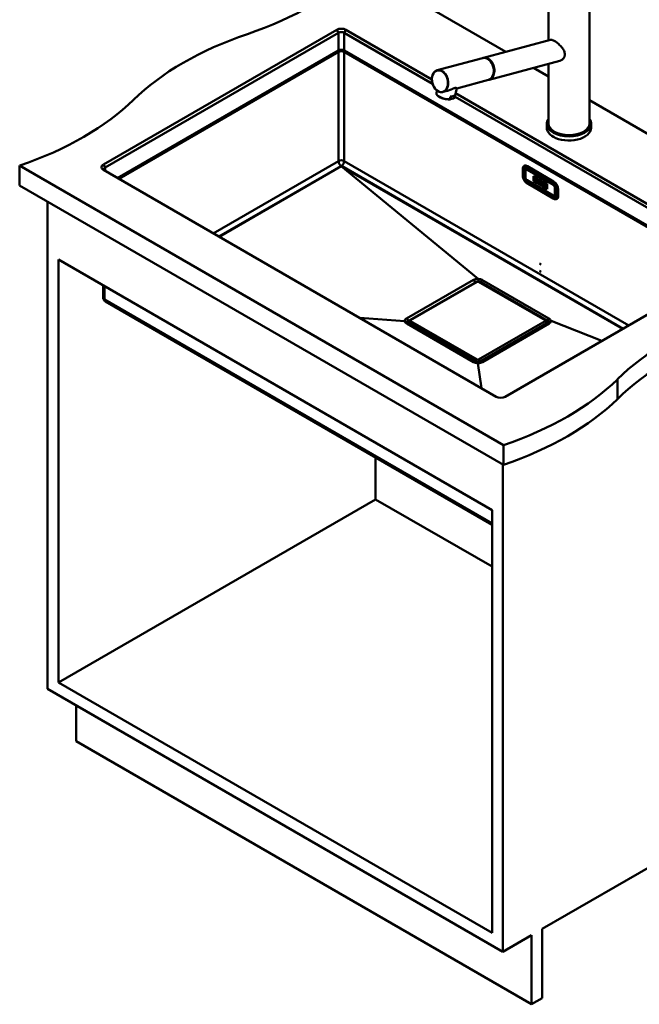
# Paper-space layout 'ISO_6' of a CAD drawing. Units: millimetres. Extents: x 0 to 2100, y 0 to 2970.
# Drawn here: x 812 to 1582, y 703 to 1926 of the extents above; entities that cross this region are included whole.
import ezdxf

# ---------------------------------------------------------------- set-up
doc = ezdxf.new("R2010")
doc.units = ezdxf.units.MM
doc.header["$LTSCALE"] = 10
doc.layers.add('Visible Edges(ISO)', color=7, linetype='Continuous', lineweight=50)
doc.layers.add('Visible Tangent Edges(ISO)', color=7, linetype='Continuous', lineweight=50)

psp = doc.layouts.new('ISO_6')

# ---------------------------------------------------------------- linework, layer by layer
at = {"layer": 'Visible Edges(ISO)'}
for p, q in [((1236.2, 1989.4), (1415.8, 1885.7)), ((1468.8, 1952), (1468.8, 1899.8)), ((1519.8, 1952), (1519.8, 1796.9)), ((1205.8, 1913), (915.9, 1745.6)), ((918, 1742), (1207.9, 1909.3)), ((1215, 1909.3), (1324.7, 1846)), ((1323.9, 1851.4), (1217.1, 1913)), ((1387.9, 1878.2), (1471.5, 1900.6)), ((1207.9, 1887.3), (933.6, 1728.9)), ((1687.3, 1614.6), (1215, 1887.3)), ((1387, 1877.9), (1330.6, 1862.8)), ((1395.2, 1851.1), (1482.9, 1874.6)), ((1468.8, 1870.9), (1468.8, 1796.9)), ((1450.1, 1865.9), (1468.8, 1855.1)), ((1394.3, 1850.9), (1354.8, 1840.3)), ((1330.3, 1837.6), (1329.6, 1834.5)), ((1343, 1837.2), (1337.8, 1835.8)), ((1354.8, 1840.4), (1352.6, 1829.8)), ((1705, 1631.3), (1353.5, 1834.3)), ((1346.1, 1826.9), (1346.7, 1830)), ((1347.2, 1826.8), (1350.4, 1827.6)), ((1351.7, 1828.4), (1352.4, 1831.5)), ((1352.7, 1829.9), (1702.9, 1627.7)), ((1519.8, 1825.6), (1837.3, 1642.4)), ((1466.8, 1796.5), (1466.8, 1791.4)), ((1521.8, 1796.5), (1521.8, 1791.4)), ((1413, 1397.4), (811.9, 1744.4)), ((811.9, 1719.9), (811.9, 1744.4)), ((915.9, 1739.1), (1403.8, 1457.4)), ((1211.4, 1743.7), (1059.6, 1656.1)), ((1381.6, 1603.9), (1211.4, 1743.7)), ((1561.2, 1541.8), (1211.4, 1743.7)), ((1436.8, 1732), (1436.8, 1740.1)), ((1438.4, 1743.9), (1438.7, 1744)), ((1440, 1738.2), (1440, 1730.1)), ((1440.9, 1740.1), (1441.4, 1740.3)), ((1442.4, 1742), (1474.9, 1723.2)), ((1475.2, 1724.8), (1442.7, 1743.6)), ((1444.9, 1739.1), (1443.1, 1740.2)), ((1446.1, 1739.8), (1444.9, 1739.1)), ((1447.7, 1737.5), (1448.9, 1738.2)), ((1471, 1724), (1447.7, 1737.5)), ((1449.2, 1738), (1448, 1737.4)), ((1442.4, 1726), (1474.9, 1707.2)), ((1450, 1725.1), (1450, 1731.4)), ((1450, 1731.4), (1455.5, 1728.2)), ((1450, 1725.1), (1450, 1731.4)), ((1455.5, 1722), (1450, 1725.1)), ((1455.5, 1722), (1450, 1725.1)), ((1450, 1725.1), (1450, 1725.1)), ((1452.5, 1728.1), (1450.4, 1729.4)), ((1452.5, 1728.1), (1450.4, 1729.4)), ((1450.4, 1729.4), (1450.4, 1729.4)), ((1450.4, 1729.4), (1450.4, 1728.8)), ((1450.4, 1728.8), (1450.6, 1728.7)), ((1450.6, 1727.2), (1450.4, 1727.3)), ((1450.6, 1727.2), (1450.4, 1727.3)), ((1450.4, 1727.3), (1450.4, 1727.3)), ((1450.4, 1727.3), (1450.4, 1726.7)), ((1450.4, 1726.7), (1451.7, 1726)), ((1450.6, 1728.7), (1450.6, 1727.2)), ((1451.5, 1727.6), (1451.5, 1728.2)), ((1451.5, 1727.6), (1451.5, 1728.2)), ((1451.5, 1728.2), (1452, 1727.9)), ((1452, 1727.4), (1451.5, 1727.6)), ((1452, 1727.4), (1451.5, 1727.6)), ((1451.5, 1727.6), (1451.5, 1727.6)), ((1451.5, 1726.7), (1451.5, 1727.2)), ((1451.5, 1726.6), (1451.5, 1727.2)), ((1451.5, 1727.2), (1452, 1726.9)), ((1451.7, 1726.5), (1451.5, 1726.7)), ((1451.5, 1726.6), (1451.5, 1726.7)), ((1451.7, 1726.5), (1451.5, 1726.6)), ((1451.7, 1726), (1451.7, 1726.5)), ((1451.7, 1726), (1451.7, 1726.5)), ((1451.7, 1726.5), (1451.7, 1726.5)), ((1451.7, 1726), (1451.7, 1726)), ((1452, 1727.9), (1452, 1727.6)), ((1452, 1727.6), (1452.5, 1727.3)), ((1452, 1726.9), (1452, 1727.4)), ((1452, 1726.9), (1452, 1727.4)), ((1452, 1727.4), (1452, 1727.4)), ((1452, 1726.9), (1452, 1726.9)), ((1452.5, 1727.3), (1452.5, 1728.1)), ((1452.5, 1727.3), (1452.5, 1728.1)), ((1452.5, 1728.1), (1452.5, 1728.1)), ((1452.5, 1727.3), (1452.5, 1727.3)), ((1454.6, 1727), (1452.7, 1728)), ((1454.6, 1726.9), (1452.7, 1728)), ((1452.7, 1728), (1452.7, 1728)), ((1452.7, 1728), (1452.7, 1727.5)), ((1452.7, 1727.5), (1452.9, 1727.4)), ((1452.9, 1725.8), (1452.7, 1726)), ((1452.9, 1725.8), (1452.7, 1726)), ((1452.7, 1726), (1452.7, 1726)), ((1452.7, 1726), (1452.7, 1725.4)), ((1452.7, 1725.4), (1454, 1724.7)), ((1452.9, 1727.4), (1452.9, 1725.8)), ((1453.8, 1726.3), (1453.8, 1726.9)), ((1453.8, 1726.9), (1454.1, 1726.7)), ((1453.8, 1726.3), (1453.8, 1726.9)), ((1454.1, 1726.1), (1453.8, 1726.3)), ((1454.1, 1726.1), (1453.8, 1726.3)), ((1453.8, 1726.3), (1453.8, 1726.3)), ((1453.8, 1725.3), (1453.8, 1725.9)), ((1453.8, 1725.3), (1453.8, 1725.9)), ((1453.8, 1725.9), (1454.1, 1725.7)), ((1454, 1725.2), (1453.8, 1725.3)), ((1454, 1725.2), (1453.8, 1725.3)), ((1453.8, 1725.3), (1453.8, 1725.3)), ((1454, 1724.7), (1454, 1725.2)), ((1454, 1724.7), (1454, 1725.2)), ((1454, 1725.2), (1454, 1725.2)), ((1454, 1724.7), (1454, 1724.7)), ((1454.1, 1725.7), (1454.5, 1724.3)), ((1454.5, 1724.3), (1455.3, 1723.9)), ((1455.1, 1724.6), (1454.8, 1725.4)), ((1455.1, 1724.6), (1454.8, 1725.4)), ((1455, 1725.5), (1455, 1725.5)), ((1455.3, 1724.5), (1455.1, 1724.6)), ((1455.3, 1724.5), (1455.1, 1724.6)), ((1455.1, 1724.6), (1455.1, 1724.6)), ((1455.3, 1723.9), (1455.3, 1724.5)), ((1455.3, 1723.9), (1455.3, 1724.5)), ((1455.3, 1724.5), (1455.3, 1724.5)), ((1455.3, 1723.9), (1455.3, 1723.9)), ((1455.5, 1728.2), (1455.5, 1722)), ((1455.8, 1721.8), (1455.8, 1728)), ((1455.8, 1728), (1461.2, 1724.9)), ((1455.8, 1721.8), (1455.8, 1728)), ((1456.1, 1724), (1456, 1724.1)), ((1456.1, 1724), (1456, 1724.1)), ((1456, 1724.1), (1456, 1724.1)), ((1456, 1724.1), (1456, 1723.5)), ((1456.5, 1725.3), (1456.1, 1724)), ((1458, 1725), (1456.4, 1725.9)), ((1458, 1725), (1456.4, 1725.9)), ((1456.4, 1725.9), (1456.4, 1725.9)), ((1456.4, 1725.9), (1456.4, 1725.4)), ((1456.4, 1725.4), (1456.5, 1725.3)), ((1456.9, 1724.2), (1457.1, 1725)), ((1456.9, 1724.2), (1457.1, 1725)), ((1457.3, 1724), (1456.9, 1724.2)), ((1457.3, 1724), (1456.9, 1724.2)), ((1456.9, 1724.2), (1456.9, 1724.2)), ((1457.1, 1725), (1457.3, 1724)), ((1458.2, 1722.8), (1457.8, 1724.5)), ((1458.2, 1722.8), (1457.8, 1724.5)), ((1457.8, 1724.5), (1458, 1724.4)), ((1458, 1724.4), (1458, 1725)), ((1458, 1724.4), (1458, 1725)), ((1458, 1725), (1458, 1725)), ((1458, 1724.4), (1458, 1724.4)), ((1459.7, 1724), (1458.6, 1724.6)), ((1459.6, 1724), (1458.6, 1724.6)), ((1458.6, 1724.6), (1458.6, 1724.6)), ((1458.6, 1724.6), (1458.6, 1724.1)), ((1458.6, 1724.1), (1458.8, 1724)), ((1458.8, 1724), (1458.8, 1722.4)), ((1459, 1731), (1459.5, 1731)), ((1460.4, 1722.2), (1459.6, 1724)), ((1459.6, 1724), (1459.7, 1724)), ((1460.4, 1722.2), (1459.7, 1724)), ((1460.1, 1730.3), (1460.1, 1730.3)), ((1461.2, 1724.9), (1461.2, 1718.7)), ((1461.6, 1718.5), (1461.6, 1724.7)), ((1461.6, 1724.7), (1467, 1721.6)), ((1461.6, 1718.5), (1461.6, 1724.7)), ((1471, 1724), (1472.2, 1724.7)), ((811.9, 1719.9), (1413, 1372.9)), ((1474.9, 1703.4), (1442.4, 1722.2)), ((1461.2, 1718.7), (1455.8, 1721.8)), ((1461.2, 1718.7), (1455.8, 1721.8)), ((1455.8, 1721.8), (1455.8, 1721.8)), ((1456, 1723.5), (1457, 1722.9)), ((1456.7, 1723.6), (1456.8, 1723.9)), ((1457, 1723.5), (1456.7, 1723.6)), ((1456.7, 1723.6), (1456.8, 1723.6)), ((1456.8, 1723.6), (1456.8, 1723.9)), ((1456.8, 1723.9), (1457.4, 1723.5)), ((1457, 1723.5), (1456.8, 1723.6)), ((1457, 1722.9), (1457, 1723.5)), ((1457, 1722.9), (1457, 1723.5)), ((1457, 1723.5), (1457, 1723.5)), ((1457, 1722.9), (1457, 1722.9)), ((1457.4, 1723.2), (1457.2, 1723.4)), ((1457.4, 1723.2), (1457.2, 1723.4)), ((1457.2, 1723.4), (1457.2, 1723.4)), ((1457.2, 1723.4), (1457.2, 1722.8)), ((1457.2, 1722.8), (1458.4, 1722.1)), ((1457.4, 1723.5), (1457.4, 1723.2)), ((1458.4, 1722.7), (1458.2, 1722.8)), ((1458.4, 1722.7), (1458.2, 1722.8)), ((1458.2, 1722.8), (1458.2, 1722.8)), ((1458.4, 1722.1), (1458.4, 1722.7)), ((1458.4, 1722.1), (1458.4, 1722.7)), ((1458.4, 1722.7), (1458.4, 1722.7)), ((1458.4, 1722.1), (1458.4, 1722.1)), ((1458.8, 1722.4), (1458.6, 1722.6)), ((1458.8, 1722.4), (1458.6, 1722.6)), ((1458.6, 1722.6), (1458.6, 1722.6)), ((1458.6, 1722.6), (1458.6, 1722)), ((1458.6, 1722), (1459.5, 1721.5)), ((1459.3, 1722.1), (1459.3, 1723.1)), ((1459.3, 1723.1), (1460.2, 1721.1)), ((1459.5, 1722), (1459.3, 1722.1)), ((1459.3, 1722.1), (1459.4, 1722.1)), ((1459.4, 1722.1), (1459.4, 1723.1)), ((1459.5, 1722), (1459.4, 1722.1)), ((1459.5, 1721.5), (1459.5, 1722)), ((1459.5, 1721.5), (1459.5, 1722)), ((1459.5, 1722), (1459.5, 1722)), ((1459.5, 1721.5), (1459.5, 1721.5)), ((1461.1, 1723.2), (1460.2, 1723.7)), ((1461.1, 1723.2), (1460.2, 1723.7)), ((1460.2, 1723.7), (1460.2, 1723.7)), ((1460.2, 1723.7), (1460.2, 1723.2)), ((1460.2, 1723.2), (1460.4, 1723.1)), ((1460.2, 1721.1), (1460.8, 1720.7)), ((1460.4, 1723.1), (1460.4, 1722.2)), ((1460.8, 1720.7), (1460.8, 1722.8)), ((1460.8, 1722.8), (1461.1, 1722.7)), ((1460.8, 1720.7), (1460.8, 1722.8)), ((1460.8, 1720.7), (1460.8, 1720.7)), ((1461.1, 1722.7), (1461.1, 1723.2)), ((1461.1, 1722.7), (1461.1, 1723.2)), ((1461.1, 1723.2), (1461.1, 1723.2)), ((1461.1, 1722.7), (1461.1, 1722.7)), ((1467, 1715.3), (1461.6, 1718.5)), ((1467, 1715.3), (1461.6, 1718.5)), ((1461.6, 1718.5), (1461.6, 1718.5)), ((1463, 1722.1), (1461.7, 1722.8)), ((1463, 1722.1), (1461.7, 1722.8)), ((1461.7, 1722.8), (1461.7, 1722.8)), ((1461.7, 1722.8), (1461.7, 1722.3)), ((1461.7, 1722.3), (1462, 1722.1)), ((1462, 1720.6), (1461.7, 1720.8)), ((1462, 1720.6), (1461.7, 1720.8)), ((1461.7, 1720.8), (1461.7, 1720.8)), ((1461.7, 1720.8), (1461.7, 1720.2)), ((1461.7, 1720.2), (1463, 1719.5)), ((1462, 1722.1), (1462, 1720.6)), ((1462.8, 1721.1), (1462.8, 1721.7)), ((1462.8, 1721.1), (1462.8, 1721.7)), ((1462.8, 1721.7), (1463, 1721.6)), ((1463.3, 1721.4), (1462.8, 1721.1)), ((1462.8, 1720.1), (1462.8, 1720.8)), ((1462.8, 1720.1), (1462.8, 1720.8)), ((1462.8, 1720.8), (1463.3, 1719.8)), ((1463, 1720), (1462.8, 1720.1)), ((1462.8, 1720.1), (1462.8, 1720.1)), ((1463, 1720), (1462.8, 1720.1)), ((1463, 1721.6), (1463, 1722.1)), ((1463, 1721.6), (1463, 1722.1)), ((1463, 1722.1), (1463, 1722.1)), ((1463, 1721.6), (1463, 1721.6)), ((1463, 1719.5), (1463, 1720)), ((1463, 1719.5), (1463, 1720)), ((1463, 1720), (1463, 1720)), ((1463, 1719.5), (1463, 1719.5)), ((1464.2, 1721.4), (1463.2, 1722)), ((1464.2, 1721.4), (1463.2, 1722)), ((1463.2, 1722), (1463.2, 1722)), ((1463.2, 1722), (1463.2, 1721.5)), ((1463.2, 1721.5), (1463.3, 1721.4)), ((1463.3, 1719.9), (1463.2, 1719.9)), ((1463.3, 1719.8), (1463.2, 1719.9)), ((1463.2, 1719.9), (1463.2, 1719.9)), ((1463.2, 1719.9), (1463.2, 1719.4)), ((1463.2, 1719.4), (1464.4, 1718.7)), ((1463.5, 1720.7), (1464, 1720.9)), ((1464.2, 1719.3), (1463.5, 1720.7)), ((1463.5, 1720.7), (1463.6, 1720.7)), ((1463.6, 1720.7), (1464, 1720.9)), ((1464.2, 1719.3), (1463.6, 1720.7)), ((1464, 1720.9), (1464.2, 1720.8)), ((1464.2, 1720.8), (1464.2, 1721.4)), ((1464.2, 1720.8), (1464.2, 1721.4)), ((1464.2, 1721.4), (1464.2, 1721.4)), ((1464.2, 1720.8), (1464.2, 1720.8)), ((1464.4, 1719.2), (1464.2, 1719.3)), ((1464.4, 1719.2), (1464.2, 1719.3)), ((1464.2, 1719.3), (1464.2, 1719.3)), ((1464.4, 1718.7), (1464.4, 1719.2)), ((1464.4, 1718.7), (1464.4, 1719.2)), ((1464.4, 1719.2), (1464.4, 1719.2)), ((1464.4, 1718.7), (1464.4, 1718.7)), ((1466.7, 1720), (1464.6, 1721.2)), ((1466.7, 1720), (1464.6, 1721.2)), ((1464.6, 1721.2), (1464.6, 1721.2)), ((1464.6, 1721.2), (1464.6, 1720.6)), ((1464.6, 1720.6), (1464.8, 1720.5)), ((1464.8, 1719), (1464.6, 1719.1)), ((1464.8, 1719), (1464.6, 1719.1)), ((1464.6, 1719.1), (1464.6, 1719.1)), ((1464.6, 1719.1), (1464.6, 1718.5)), ((1464.6, 1718.5), (1466.7, 1717.3)), ((1464.8, 1720.5), (1464.8, 1719)), ((1465.7, 1719.5), (1465.7, 1720)), ((1465.7, 1719.5), (1465.7, 1720)), ((1465.7, 1720), (1466.2, 1719.7)), ((1466.1, 1719.2), (1465.7, 1719.5)), ((1465.7, 1719.5), (1465.7, 1719.5)), ((1466.1, 1719.2), (1465.7, 1719.5)), ((1465.7, 1718.5), (1465.7, 1719)), ((1465.7, 1718.5), (1465.7, 1719)), ((1465.7, 1719), (1466.1, 1718.8)), ((1466.2, 1718.2), (1465.7, 1718.5)), ((1466.2, 1718.2), (1465.7, 1718.5)), ((1465.7, 1718.5), (1465.7, 1718.5)), ((1466.1, 1718.8), (1466.1, 1719.2)), ((1466.1, 1718.8), (1466.1, 1719.2)), ((1466.1, 1719.2), (1466.1, 1719.2)), ((1466.1, 1718.8), (1466.1, 1718.8)), ((1466.2, 1719.7), (1466.2, 1719.5)), ((1466.2, 1719.5), (1466.7, 1719.2)), ((1466.7, 1718.2), (1466.2, 1718.5)), ((1466.7, 1718.2), (1466.2, 1718.5)), ((1466.2, 1718.5), (1466.2, 1718.5)), ((1466.2, 1718.5), (1466.2, 1718.2)), ((1466.7, 1719.2), (1466.7, 1720)), ((1466.7, 1719.2), (1466.7, 1720)), ((1466.7, 1720), (1466.7, 1720)), ((1466.7, 1719.2), (1466.7, 1719.2)), ((1466.7, 1717.3), (1466.7, 1718.2)), ((1466.7, 1717.3), (1466.7, 1718.2)), ((1466.7, 1718.2), (1466.7, 1718.2)), ((1466.7, 1717.3), (1466.7, 1717.3)), ((1467, 1721.6), (1467, 1715.3)), ((1475.1, 1723.1), (1473.9, 1722.4)), ((1475.6, 1721.4), (1473.9, 1722.4)), ((1474.2, 1722.2), (1475.3, 1722.9)), ((1478.1, 1708.9), (1478.1, 1717.1)), ((1478.1, 1714.2), (1479.3, 1713.5)), ((1479.3, 1715.6), (1479.3, 1707.4)), ((1480.9, 1706.9), (1480.9, 1715)), ((846.6, 1699.9), (846.6, 1094.9)), ((1476.9, 1707), (1477.4, 1707.3)), ((1479, 1703.1), (1479.2, 1703.2)), ((860, 1627.7), (1398.8, 1316.6)), ((860, 1102.6), (860, 1627.7)), ((1415.1, 1457.4), (1705, 1624.8)), ((1459.7, 1621.7), (1458.9, 1622.2)), ((1459.7, 1612.5), (1458.9, 1612.9)), ((915.5, 1595.6), (915.5, 1580.7)), ((1379.2, 1600.2), (1296.5, 1552.4)), ((1465.9, 1552.4), (1383.2, 1600.2)), ((918.5, 1575.5), (1398.8, 1298.2)), ((1290.3, 1551.4), (1234.4, 1555.2)), ((1290.3, 1551.4), (1290.3, 1551.4)), ((1377, 1500.5), (1294.1, 1548.4)), ((1295, 1550.4), (1294.8, 1549.2)), ((1295.8, 1547.6), (1312.2, 1538.1)), ((1468.3, 1548.4), (1385.3, 1500.5)), ((1450.4, 1538.3), (1466.5, 1547.6)), ((1467.3, 1550.4), (1467.5, 1549.2)), ((1472, 1551.7), (1535.2, 1526.8)), ((1322.7, 1532), (1351.8, 1515.2)), ((1410.8, 1515.4), (1439.3, 1531.9)), ((1344.9, 1519.1), (1346, 1518.6)), ((1416.3, 1518.6), (1417.5, 1519.1)), ((1362.3, 1509.2), (1378.2, 1500)), ((1384.1, 1500), (1399.7, 1509)), ((1381.1, 1499), (1385.4, 1468)), ((1413, 1372.9), (1413, 1397.4)), ((1253.9, 1381.9), (1253.9, 1330)), ((1412.3, 1373.3), (1412.3, 768.3)), ((1253.9, 1330), (860, 1102.6)), ((1398.8, 1246.4), (1253.9, 1330)), ((1398.8, 1316.6), (1398.8, 791.6)), ((1398.8, 791.6), (860, 1102.6)), ((846.6, 1094.9), (1412.3, 768.3)), ((881.9, 1029.6), (881.9, 1074.5)), ((1447.6, 703), (881.9, 1029.6)), ((1461.1, 796.5), (1701.5, 935.3)), ((1461.1, 710.7), (1461.1, 796.5)), ((1412.3, 768.3), (1447.6, 788.7)), ((1447.6, 788.7), (1447.6, 703)), ((1447.6, 703), (1461.1, 710.7))]:
    psp.add_line(p, q, dxfattribs=at)
at = {"layer": 'Visible Edges(ISO)', "flags": 128}
for points in [[(1471.5, 1900.6), (1472, 1900.6), (1472.6, 1900.6), (1473.3, 1900.5), (1474, 1900.3), (1474.9, 1899.9), (1475.7, 1899.5), (1476.7, 1898.9), (1477.6, 1898.3), (1478.6, 1897.6), (1479.7, 1896.8), (1480.7, 1896), (1481.8, 1895.1), (1482.7, 1894.1), (1483.7, 1893.2), (1484.6, 1892.2), (1485.4, 1891.2), (1486.2, 1890.2), (1486.9, 1889.1), (1487.5, 1888), (1488.1, 1886.9), (1488.5, 1885.7), (1488.9, 1884.6), (1489.1, 1883.5), (1489.1, 1882.4)], [(1489.1, 1882.4), (1489.1, 1882), (1489.1, 1881.5), (1489, 1881.1), (1488.9, 1880.6), (1488.8, 1880.2), (1488.7, 1879.8), (1488.5, 1879.4), (1488.3, 1879), (1488.1, 1878.6), (1487.9, 1878.2), (1487.6, 1877.8), (1487.3, 1877.4), (1487, 1877.1), (1486.7, 1876.8), (1486.4, 1876.5), (1486.1, 1876.2), (1485.7, 1875.9), (1485.3, 1875.7), (1485, 1875.5), (1484.6, 1875.3), (1484.2, 1875.1), (1483.8, 1874.9), (1483.3, 1874.8), (1482.9, 1874.6)], [(1330.6, 1862.8), (1330.1, 1862.7), (1329.6, 1862.5), (1329.2, 1862.3), (1328.7, 1862), (1328.3, 1861.8), (1327.9, 1861.5), (1327.5, 1861.1), (1327.1, 1860.8), (1326.7, 1860.4), (1326.4, 1860), (1326.1, 1859.5), (1325.8, 1859.1), (1325.5, 1858.6), (1325.2, 1858.1), (1325, 1857.5), (1324.8, 1857), (1324.6, 1856.4), (1324.4, 1855.8), (1324.3, 1855.2), (1324.1, 1854.6), (1324, 1854), (1324, 1853.3), (1323.9, 1852.7), (1323.9, 1852), (1323.9, 1851.4), (1323.9, 1850.7), (1323.9, 1850), (1324, 1849.4), (1324.1, 1848.7), (1324.2, 1848), (1324.4, 1847.4), (1324.5, 1846.7), (1324.7, 1846.1), (1324.9, 1845.4), (1325.2, 1844.8), (1325.4, 1844.1), (1325.7, 1843.5), (1326, 1842.9), (1326.3, 1842.3), (1326.6, 1841.8), (1327, 1841.2), (1327.3, 1840.7), (1327.7, 1840.2), (1328.1, 1839.7), (1328.5, 1839.2), (1329, 1838.7), (1329.4, 1838.3), (1329.9, 1837.9), (1330.3, 1837.6), (1330.8, 1837.2), (1331.3, 1836.9), (1331.8, 1836.6), (1332.3, 1836.4), (1332.8, 1836.2), (1333.3, 1836), (1333.8, 1835.8), (1334.3, 1835.7), (1334.8, 1835.6), (1335.3, 1835.5), (1335.8, 1835.5), (1336.3, 1835.5), (1336.8, 1835.6), (1337.3, 1835.7), (1337.8, 1835.8)], [(1346.5, 1826.6), (1345.9, 1826.6), (1345.1, 1826.6), (1344.4, 1826.6), (1343.7, 1826.7), (1342.9, 1826.7), (1342.2, 1826.8), (1341.4, 1826.9), (1340.6, 1827), (1339.9, 1827.2), (1339.1, 1827.4), (1338.4, 1827.6), (1337.6, 1827.8), (1336.9, 1828), (1336.2, 1828.2), (1335.5, 1828.5), (1334.9, 1828.8), (1334.2, 1829.1), (1333.6, 1829.4), (1333.1, 1829.7), (1332.5, 1830), (1332, 1830.4), (1331.6, 1830.7), (1331.2, 1831.1), (1330.8, 1831.4), (1330.5, 1831.8), (1330.2, 1832.2), (1330, 1832.6), (1329.8, 1832.9), (1329.6, 1833.3), (1329.6, 1833.7), (1329.6, 1834.1), (1329.6, 1834.5)], [(1352.2, 1840.6), (1351.9, 1840.6), (1351.5, 1840.5), (1351.2, 1840.4), (1350.9, 1840.2), (1350.6, 1840.1), (1350.2, 1840), (1349.8, 1839.8), (1349.5, 1839.6), (1349.1, 1839.5), (1348.7, 1839.3), (1348.3, 1839.1), (1347.9, 1839), (1347.5, 1838.8), (1347.1, 1838.6), (1346.7, 1838.5), (1346.3, 1838.3), (1345.9, 1838.1), (1345.5, 1838), (1345.1, 1837.8), (1344.7, 1837.7), (1344.3, 1837.5), (1343.9, 1837.4), (1343.4, 1837.3), (1343, 1837.2)], [(1354.8, 1840.4), (1354.8, 1840.4), (1354.8, 1840.4), (1354.8, 1840.5), (1354.8, 1840.5), (1354.7, 1840.5), (1354.7, 1840.6), (1354.6, 1840.6), (1354.6, 1840.7), (1354.5, 1840.7), (1354.4, 1840.7), (1354.3, 1840.8), (1354.2, 1840.8), (1354.1, 1840.8), (1354, 1840.8), (1353.9, 1840.8), (1353.7, 1840.9), (1353.6, 1840.9), (1353.4, 1840.9), (1353.2, 1840.8), (1353, 1840.8), (1352.8, 1840.8), (1352.6, 1840.8), (1352.4, 1840.7), (1352.2, 1840.6)], [(1346.1, 1826.9), (1346.1, 1826.8), (1346.1, 1826.8), (1346.1, 1826.7), (1346.2, 1826.7), (1346.2, 1826.7), (1346.2, 1826.7), (1346.3, 1826.7), (1346.3, 1826.6), (1346.4, 1826.6), (1346.4, 1826.6), (1346.5, 1826.6), (1346.5, 1826.6), (1346.6, 1826.6), (1346.7, 1826.6), (1346.7, 1826.7), (1346.8, 1826.7), (1346.8, 1826.7), (1346.9, 1826.7), (1346.9, 1826.7), (1347, 1826.7), (1347, 1826.7), (1347.1, 1826.7), (1347.1, 1826.7), (1347.2, 1826.8)], [(1351.7, 1828.4), (1351.7, 1828.3), (1351.6, 1828.3), (1351.6, 1828.2), (1351.5, 1828.1), (1351.5, 1828.1), (1351.4, 1828.1), (1351.4, 1828), (1351.3, 1828), (1351.3, 1827.9), (1351.2, 1827.9), (1351.1, 1827.9), (1351.1, 1827.9), (1351, 1827.8), (1351, 1827.8), (1350.9, 1827.8), (1350.9, 1827.8), (1350.8, 1827.7), (1350.8, 1827.7), (1350.7, 1827.7), (1350.6, 1827.7), (1350.6, 1827.7), (1350.5, 1827.7), (1350.5, 1827.6), (1350.4, 1827.6)], [(1352.6, 1829.7), (1352.6, 1829.5), (1352.5, 1829.3), (1352.4, 1829), (1352.2, 1828.8), (1352.1, 1828.6), (1351.9, 1828.4), (1351.7, 1828.3), (1351.5, 1828.1)], [(1468.8, 1802.6), (1468.3, 1801.8), (1467.9, 1801.1), (1467.6, 1800.4), (1467.3, 1799.6), (1467.1, 1798.8), (1466.9, 1798.1), (1466.8, 1797.3), (1466.8, 1796.5)], [(1521.8, 1796.5), (1521.8, 1797.3), (1521.7, 1798.1), (1521.5, 1798.8), (1521.3, 1799.6), (1521, 1800.4), (1520.7, 1801.1), (1520.3, 1801.8), (1519.8, 1802.6)], [(1436.8, 1740.1), (1436.8, 1740.8), (1436.9, 1741.4), (1437, 1741.9), (1437.2, 1742.4), (1437.4, 1742.9), (1437.7, 1743.3), (1438.1, 1743.6), (1438.4, 1743.9)], [(1439.8, 1742.3), (1440, 1742.4), (1440.3, 1742.5), (1440.6, 1742.5), (1440.9, 1742.5), (1441.2, 1742.5), (1441.6, 1742.3), (1442, 1742.2), (1442.4, 1742)], [(1440.9, 1740.1), (1440.7, 1739.9), (1440.5, 1739.7), (1440.3, 1739.5), (1440.2, 1739.3), (1440.1, 1739.1), (1440, 1738.8), (1440, 1738.5), (1440, 1738.2)], [(1442.4, 1722.2), (1441.8, 1722.6), (1441.3, 1723), (1440.7, 1723.4), (1440.2, 1724), (1439.7, 1724.5), (1439.3, 1725.1), (1438.8, 1725.8), (1438.4, 1726.4), (1438, 1727.1), (1437.7, 1727.8), (1437.4, 1728.5), (1437.2, 1729.2), (1437, 1730), (1436.9, 1730.6), (1436.8, 1731.3), (1436.8, 1732)], [(1440, 1730.1), (1440, 1729.8), (1440, 1729.5), (1440.1, 1729.2), (1440.2, 1728.9), (1440.3, 1728.6), (1440.4, 1728.3), (1440.5, 1728), (1440.7, 1727.7), (1440.9, 1727.5), (1441, 1727.2), (1441.2, 1727), (1441.4, 1726.7), (1441.7, 1726.5), (1441.9, 1726.3), (1442.1, 1726.1), (1442.4, 1726)], [(1459.6, 1730.7), (1459.6, 1730.8), (1459.5, 1731.1), (1459.5, 1731.3), (1459.4, 1731.5), (1459.3, 1731.8), (1459.2, 1732), (1459, 1732.2), (1458.9, 1732.5)], [(1474.9, 1723.2), (1475.3, 1722.9), (1475.8, 1722.6), (1476.2, 1722.3), (1476.6, 1721.9), (1477, 1721.4), (1477.4, 1720.9), (1477.7, 1720.4), (1478, 1719.9), (1478.3, 1719.4), (1478.6, 1718.8), (1478.8, 1718.3), (1479, 1717.7), (1479.1, 1717.1), (1479.2, 1716.6), (1479.3, 1716.1), (1479.3, 1715.6)], [(1474.9, 1707.2), (1475.1, 1707.1), (1475.4, 1707), (1475.6, 1706.9), (1475.9, 1706.9), (1476.2, 1706.8), (1476.4, 1706.9), (1476.7, 1706.9), (1476.9, 1707)], [(1479, 1703.1), (1478.5, 1702.9), (1478.1, 1702.7), (1477.6, 1702.7), (1477.1, 1702.7), (1476.6, 1702.8), (1476, 1702.9), (1475.5, 1703.2), (1474.9, 1703.4)], [(1479.3, 1707.4), (1479.3, 1707), (1479.2, 1706.5), (1479.1, 1706.2), (1479, 1705.8), (1478.9, 1705.5), (1478.7, 1705.3), (1478.5, 1705.1), (1478.3, 1705)], [(1458.9, 1622.2), (1458.3, 1622.6), (1457.6, 1623)], [(1381.6, 1603.9), (1381.6, 1603.9), (1381.6, 1603.9), (1381.6, 1603.8), (1381.7, 1603.8), (1381.7, 1603.8), (1381.7, 1603.8), (1381.7, 1603.8), (1381.7, 1603.8), (1381.7, 1603.8), (1381.7, 1603.7), (1381.7, 1603.7), (1381.8, 1603.7), (1381.8, 1603.7), (1381.8, 1603.7), (1381.8, 1603.7), (1381.8, 1603.6), (1381.8, 1603.6), (1381.8, 1603.6), (1381.8, 1603.6), (1381.8, 1603.6), (1381.8, 1603.6), (1381.8, 1603.5), (1381.8, 1603.5), (1381.8, 1603.5)], [(1381.7, 1600.7), (1381.7, 1600.8), (1381.7, 1600.9), (1381.7, 1601), (1381.7, 1601.2), (1381.7, 1601.3), (1381.7, 1601.4), (1381.7, 1601.5), (1381.7, 1601.7), (1381.7, 1601.8), (1381.7, 1601.9), (1381.7, 1602), (1381.7, 1602.2), (1381.7, 1602.3), (1381.7, 1602.4), (1381.7, 1602.5), (1381.7, 1602.7), (1381.7, 1602.8), (1381.7, 1602.9), (1381.7, 1603), (1381.8, 1603.1), (1381.8, 1603.2), (1381.8, 1603.3), (1381.8, 1603.4), (1381.8, 1603.5)], [(1458.9, 1612.9), (1458.3, 1613.3), (1457.6, 1613.7)], [(1379.2, 1600.2), (1379.4, 1600.3), (1379.7, 1600.4), (1379.9, 1600.5), (1380.2, 1600.6), (1380.7, 1600.7), (1381.2, 1600.7), (1381.7, 1600.7), (1382.2, 1600.6), (1382.4, 1600.5), (1382.7, 1600.4), (1382.9, 1600.3), (1383.2, 1600.2)], [(1293.2, 1549.3), (1293.2, 1549.4), (1293.1, 1549.6), (1293.1, 1549.7), (1293, 1549.8), (1293, 1550), (1292.9, 1550.1), (1292.8, 1550.2), (1292.7, 1550.3), (1292.6, 1550.5), (1292.5, 1550.6), (1292.4, 1550.7), (1292.3, 1550.8), (1292.1, 1550.9), (1292, 1551), (1291.8, 1551), (1291.7, 1551.1), (1291.5, 1551.2), (1291.4, 1551.2), (1291.2, 1551.3), (1291, 1551.3), (1290.9, 1551.4), (1290.7, 1551.4), (1290.5, 1551.4), (1290.3, 1551.4)], [(1293.2, 1549.1), (1293.2, 1549.1), (1293.2, 1549.1), (1293.3, 1549), (1293.4, 1548.9), (1293.5, 1548.8), (1293.7, 1548.7), (1293.8, 1548.6), (1294.1, 1548.4)], [(1294.8, 1549.2), (1294.8, 1549), (1294.8, 1548.8), (1294.9, 1548.5), (1295, 1548.3), (1295.1, 1548.1), (1295.3, 1547.9), (1295.6, 1547.7), (1295.8, 1547.6)], [(1295, 1550.4), (1295.1, 1550.8), (1295.2, 1551.1), (1295.4, 1551.4), (1295.6, 1551.7), (1295.8, 1551.9), (1296, 1552.1), (1296.2, 1552.3), (1296.5, 1552.4)], [(1465.9, 1552.4), (1466.1, 1552.3), (1466.3, 1552.1), (1466.5, 1551.9), (1466.7, 1551.7), (1466.9, 1551.4), (1467.1, 1551.1), (1467.2, 1550.8), (1467.3, 1550.4)], [(1466.5, 1547.6), (1466.8, 1547.7), (1467, 1547.9), (1467.2, 1548.1), (1467.4, 1548.3), (1467.5, 1548.5), (1467.5, 1548.8), (1467.6, 1549), (1467.5, 1549.2)], [(1468.3, 1548.4), (1468.5, 1548.5), (1468.7, 1548.7), (1468.8, 1548.8), (1469, 1548.9), (1469, 1549), (1469.1, 1549.1), (1469.1, 1549.1), (1469.1, 1549.1)], [(1469.1, 1549.6), (1469.1, 1549.7), (1469.1, 1549.8), (1469.2, 1550), (1469.2, 1550.1), (1469.3, 1550.2), (1469.3, 1550.3), (1469.4, 1550.4), (1469.5, 1550.5), (1469.6, 1550.6), (1469.7, 1550.7), (1469.8, 1550.8), (1469.9, 1550.9), (1470, 1551), (1470.1, 1551.1), (1470.2, 1551.2), (1470.3, 1551.3), (1470.5, 1551.4), (1470.6, 1551.4), (1470.7, 1551.5), (1470.9, 1551.6), (1471, 1551.6), (1471.2, 1551.7), (1471.3, 1551.7), (1471.5, 1551.7)], [(1471.5, 1551.7), (1471.5, 1551.7), (1471.5, 1551.7), (1471.5, 1551.8), (1471.6, 1551.8), (1471.6, 1551.8), (1471.6, 1551.8), (1471.6, 1551.8), (1471.7, 1551.8), (1471.7, 1551.8), (1471.7, 1551.8), (1471.7, 1551.8), (1471.7, 1551.8), (1471.8, 1551.7), (1471.8, 1551.7), (1471.8, 1551.7), (1471.8, 1551.7), (1471.9, 1551.7), (1471.9, 1551.7), (1471.9, 1551.7), (1471.9, 1551.7), (1471.9, 1551.7), (1472, 1551.7), (1472, 1551.7), (1472, 1551.7)], [(1312.2, 1538.1), (1312.3, 1538), (1312.4, 1537.9), (1312.5, 1537.8), (1312.6, 1537.7)], [(1322.3, 1532.1), (1322.4, 1532.1), (1322.5, 1532.1), (1322.6, 1532.1), (1322.7, 1532)], [(1439.3, 1531.9), (1439.5, 1531.9), (1439.6, 1532), (1439.8, 1532), (1439.9, 1532)], [(1449.8, 1537.8), (1450, 1537.9), (1450.1, 1538), (1450.2, 1538.2), (1450.4, 1538.3)], [(1351.8, 1515.2), (1351.9, 1515.2), (1352, 1515.1), (1352.1, 1515), (1352.2, 1514.8)], [(1361.9, 1509.2), (1362, 1509.3), (1362.1, 1509.2), (1362.2, 1509.2), (1362.3, 1509.2)], [(1399.7, 1509), (1399.9, 1509.1), (1400, 1509.1), (1400.2, 1509.2), (1400.3, 1509.2)], [(1410.2, 1514.9), (1410.4, 1515), (1410.5, 1515.2), (1410.7, 1515.3), (1410.8, 1515.4)], [(1377, 1500.5), (1377.4, 1500.3), (1377.8, 1500.1), (1378.3, 1500), (1378.8, 1499.8), (1379.4, 1499.7), (1379.9, 1499.6), (1380.5, 1499.5), (1381.1, 1499.5)], [(1381.1, 1499.5), (1381.7, 1499.5), (1382.3, 1499.6), (1382.9, 1499.7), (1383.5, 1499.8), (1384, 1500), (1384.5, 1500.1), (1384.9, 1500.3), (1385.3, 1500.5)], [(1381.1, 1499.5), (1381.1, 1499.5), (1381.1, 1499.5), (1381.1, 1499.5), (1381.1, 1499.5), (1381.1, 1499.5), (1381.1, 1499.5), (1381.1, 1499.4), (1381.1, 1499.4), (1381.1, 1499.4), (1381.1, 1499.4), (1381.1, 1499.4), (1381.1, 1499.4), (1381.1, 1499.3), (1381.1, 1499.3), (1381.1, 1499.3), (1381.1, 1499.3), (1381.1, 1499.2), (1381.1, 1499.2), (1381.1, 1499.2), (1381.1, 1499.1), (1381.1, 1499.1), (1381.1, 1499.1), (1381.1, 1499), (1381.1, 1499)], [(1381.1, 1499), (1381.1, 1499), (1381.1, 1499), (1381.1, 1499), (1381.1, 1499), (1381.1, 1499), (1381.1, 1499), (1381.1, 1499), (1381.1, 1499), (1381.1, 1499), (1381.1, 1499), (1381.1, 1499), (1381.1, 1499), (1381.1, 1499), (1381.1, 1499), (1381.1, 1499), (1381.1, 1499), (1381.1, 1499), (1381.1, 1499), (1381.1, 1499), (1381.1, 1499), (1381.1, 1499), (1381.1, 1499), (1381.1, 1499), (1381.1, 1499)]]:
    psp.add_lwpolyline(points, dxfattribs=at)
at = {"layer": 'Visible Edges(ISO)'}
psp.add_arc((921.5, 1580.7), 6, 180, 240, dxfattribs=at)
for centre, major_axis, ratio, start_param, end_param in [((891.6, 2106.7), (400, 0), 0.57735, 5.245107, 5.750467), ((1297.9, 1708.8), (400, 0), 0.57735, 2.103514, 2.608875), ((1211.5, 1909.8), (-8, 0), 0.57735, 3.926991, 5.497787), ((1211.5, 1907.3), (5, 0), 0.57735, 0.785398, 2.356194), ((1211.5, 1885.3), (-5, 0), 0.57735, 3.926991, 5.497787), ((1390.7, 1864.4), (-3.6, 13.5), 0.707155, 3.141593, 6.283185), ((1391.5, 1864.7), (3.6, -13.5), 0.707155, 6.236746, 9.471217), ((1391.5, 1864.7), (3.5, -12.9), 0.707155, 0.482009, 2.659584), ((1341.1, 1832.1), (-11.5, 2.4), 0.408164, 0, 0.000128), ((608.8, 1943.4), (400, 0), 0.57735, 5.245107, 5.750467), ((1341.8, 1835.3), (11.5, -2.4), 0.408164, 5.239277, 5.957723), ((1494.3, 1791.4), (-27.5, 0), 0.57735, 0, 0.785398), ((1494.3, 1796.9), (25.5, 0), 0.57735, 3.141593, 6.283185), ((1494.3, 1791.4), (27.5, 0), 0.57735, 3.926991, 6.283185), ((921.5, 1742.4), (-8, 0), 0.57735, 5.497787, 7.068583), ((921.5, 1739.9), (-5, 0), 0.57735, 5.497787, 7.068583), ((1442.7, 1737.1), (-4, 6.93), 0.57735, 5.497787, 6.283185), ((1443.1, 1737.3), (-1.75, 3.03), 0.57735, 5.497787, 6.283185), ((1454.1, 1726.4), (0.183, -0.317), 0.57735, 5.497787, 8.63938), ((1454.1, 1726.4), (0.183, -0.317), 0.57735, 5.497787, 6.263872), ((1454.6, 1726.2), (0.437, -0.757), 0.57735, 0, 2.356194), ((1454.6, 1726.2), (0.437, -0.757), 0.57735, 5.951208, 8.63938), ((1462.8, 1725.8), (-2.63, 4.55), 0.57735, 4.709078, 6.283185), ((1469.1, 1725.9), (-1, 1.73), 0.57735, 0.368392, 1.169795), ((1463.9, 1726.5), (3, -5.2), 0.57735, 1.142969, 1.169795), ((1475.2, 1718.3), (-4, 6.93), 0.57735, 3.926991, 5.497787), ((1475.3, 1719), (-4.5, 0), 0.57735, 4.32478, 4.70671), ((1475.6, 1718.5), (-1.75, 3.03), 0.57735, 3.926991, 5.497787), ((1475.3, 1719), (4.5, 0), 0.57735, 5.382002, 5.68765), ((1482.9, 1715), (-4, 0), 0.57735, 5.838803, 6.734706), ((1475.6, 1710.4), (1.75, -3.03), 0.57735, 0, 0.785398), ((1475.2, 1710.1), (4, -6.93), 0.57735, 0, 0.785398), ((1899, 1361.8), (-400, 0), 0.57735, 5.245107, 5.750467), ((1899, 1337.3), (400, 0), 0.57735, 2.103514, 2.608875), ((1209.8, 1596.3), (-400, 0), 0.57735, 2.103514, 2.608875), ((1409.5, 1460.7), (8, 0), 0.57735, 3.926991, 5.497787), ((1209.8, 1571.8), (400, 0), 0.57735, 5.245107, 5.750467)]:
    psp.add_ellipse(centre, major_axis=major_axis, ratio=ratio, start_param=start_param, end_param=end_param, dxfattribs=at)
at = {"layer": 'Visible Tangent Edges(ISO)'}
for p, q in [((1207.9, 1909.3), (1205.8, 1913)), ((1207.9, 1887.3), (1207.9, 1909.3)), ((1215, 1909.3), (1217.1, 1913)), ((1215, 1887.3), (1215, 1909.3)), ((1207.9, 1885.5), (935.1, 1728)), ((1207.9, 1750.1), (1207.9, 1885.5)), ((1685.8, 1613.7), (1215, 1885.5)), ((1215, 1885.5), (1215, 1750.1)), ((1052.4, 1660.3), (1207.9, 1750.1)), ((1215, 1750.1), (1568.6, 1546)), ((915.9, 1745.6), (918, 1742)), ((918, 1737.9), (918, 1742)), ((1211.5, 1744), (1059.4, 1656.2)), ((1561.5, 1541.9), (1211.5, 1744)), ((1436.8, 1732), (1436.8, 1740.1)), ((1436.8, 1740.1), (1436.9, 1740)), ((1436.9, 1740), (1436.9, 1731.8)), ((1437.1, 1731.6), (1437.1, 1739.8)), ((1437.5, 1739.6), (1437.5, 1731.4)), ((1438.5, 1739.6), (1440.8, 1740.9)), ((1438.5, 1731.4), (1438.5, 1739.6)), ((1440.1, 1729.9), (1440.1, 1738)), ((1440.8, 1740.9), (1440.8, 1740)), ((1442.3, 1743.1), (1442.4, 1743.4)), ((1474.8, 1724.3), (1442.3, 1743.1)), ((1442.3, 1742.8), (1474.8, 1724)), ((1474.8, 1723.5), (1442.3, 1742.3)), ((1442.3, 1739.3), (1474.8, 1720.5)), ((1442.4, 1743.5), (1442.7, 1743.6)), ((1475, 1724.7), (1442.4, 1743.5)), ((1442.4, 1743.4), (1474.9, 1724.6)), ((1442.6, 1739.9), (1443.1, 1740.2)), ((1475.1, 1721.1), (1442.6, 1739.9)), ((1443.7, 1739.8), (1443.7, 1740.9)), ((1444.3, 1739.7), (1444.3, 1739.5)), ((1436.8, 1732), (1436.9, 1731.8)), ((1438.5, 1731.4), (1440, 1732.2)), ((1474.8, 1707.4), (1442.3, 1726.2)), ((1442.8, 1724), (1444.2, 1724.9)), ((1475.3, 1705.3), (1442.8, 1724)), ((1454.1, 1726.1), (1454.1, 1726.1)), ((1454.6, 1726.9), (1454.6, 1727)), ((1474.9, 1724.6), (1474.8, 1724.3)), ((1475, 1724.7), (1475.2, 1724.8)), ((1442.3, 1723.2), (1474.8, 1704.4)), ((1474.8, 1703.9), (1442.3, 1722.7)), ((1442.4, 1722.2), (1442.3, 1722.4)), ((1442.3, 1722.4), (1474.8, 1703.6)), ((1474.9, 1703.5), (1442.4, 1722.2)), ((1475.1, 1721.1), (1475.6, 1721.4)), ((1476.9, 1716.8), (1476.9, 1708.7)), ((1477.6, 1716.8), (1478.1, 1717.1)), ((1477.6, 1708.7), (1477.6, 1716.8)), ((1479.5, 1707.1), (1479.5, 1715.3)), ((1480, 1715.1), (1480, 1706.9)), ((1480.5, 1714.9), (1480.3, 1714.9)), ((1480.3, 1706.8), (1480.3, 1714.9)), ((1480.5, 1714.9), (1480.5, 1706.7)), ((1480.6, 1714.9), (1480.9, 1715)), ((1480.6, 1706.7), (1480.6, 1714.9)), ((1474.9, 1703.5), (1474.8, 1703.6)), ((1475.3, 1705.3), (1477.6, 1706.6)), ((1476.9, 1707), (1477.6, 1706.6)), ((1477.6, 1708.7), (1478.1, 1708.9)), ((1478.1, 1711.6), (1479.3, 1710.9)), ((1479, 1709.1), (1478.1, 1709.6)), ((1480.5, 1706.7), (1480.3, 1706.8)), ((1480.6, 1706.7), (1480.9, 1706.9)), ((1292.6, 1554.7), (1375.6, 1602.6)), ((1386.2, 1602.6), (1469.3, 1554.7)), ((917.3, 1578.3), (917.3, 1594.6)), ((1297.6, 1552.3), (1380.3, 1600.1)), ((1382, 1600.1), (1464.8, 1552.3)), ((1384.7, 1599.5), (1384.7, 1599.3)), ((1467.7, 1551.6), (1384.7, 1599.5)), ((1398.8, 1300.2), (917.3, 1578.3)), ((1375.6, 1500.4), (1292.7, 1548.3)), ((1295.9, 1552), (1294.7, 1551.3)), ((1294.7, 1551.3), (1294.9, 1549.8)), ((1295.8, 1547.6), (1296, 1548.7)), ((1312.2, 1538.1), (1295.8, 1547.6)), ((1296, 1548.7), (1378.7, 1501)), ((1380.3, 1503.5), (1297.6, 1551.3)), ((1464.8, 1551.3), (1382, 1503.5)), ((1383.6, 1501), (1466.3, 1548.7)), ((1469.7, 1548.3), (1386.7, 1500.4)), ((1466.5, 1547.6), (1450.4, 1538.3)), ((1466.3, 1548.7), (1466.5, 1547.6)), ((1467.4, 1549.8), (1467.7, 1551.6)), ((1351.8, 1515.3), (1322.7, 1532.1)), ((1439.3, 1531.9), (1410.8, 1515.4)), ((1378.4, 1499.9), (1362.3, 1509.2)), ((1399.7, 1509.1), (1384, 1499.9)), ((1378.7, 1501), (1378.7, 1499.8)), ((1383.6, 1499.8), (1383.6, 1501)), ((1554.4, 1454.6), (1554.4, 1479.1))]:
    psp.add_line(p, q, dxfattribs=at)
for centre, major_axis, ratio, start_param, end_param in [((1206.4, 1886.4), (-1.1, 1.91), 0.57735, 3.926991, 4.712389), ((1211.5, 1883.5), (-5, 0), 0.57735, 3.926991, 5.497787), ((1216.6, 1886.4), (1.1, 1.91), 0.57735, 1.570796, 2.356194), ((1334.2, 1849.3), (3.6, -13.5), 0.707155, 0, 3.141593), ((1341.1, 1832.1), (-11.5, 2.4), 0.408164, 0.000128, 2.097684), ((1341.1, 1832.1), (11.5, -2.4), 0.408164, 5.957723, 6.283185), ((1494.3, 1796.9), (-27, 0), 0.57735, 5.948289, 7.068583), ((1494.3, 1796.9), (27, 0), 0.57735, 3.926991, 6.618081), ((1494.3, 1796.5), (27.5, 0), 0.57735, 3.141593, 6.283185), ((1211.5, 1748.1), (5, 0), 0.57735, 0.785398, 2.356194), ((1211.5, 1748.1), (-2.5, 4.33), 0.57735, 0.785398, 2.356194), ((1211.5, 1748.1), (-2.5, -4.33), 0.57735, 0.785398, 2.356194), ((1442.4, 1736.9), (-3.97, 6.87), 0.57735, 5.497787, 7.068583), ((1436.9, 1740.1), (-0.1, 0), 0.57735, 0, 0.436332), ((1442.3, 1736.8), (-3.83, 6.64), 0.57735, 5.497787, 7.068583), ((1437.8, 1740.2), (-1, 0), 0.57735, 0.436332, 0.785398), ((1442.3, 1736.8), (-3.66, 6.34), 0.57735, 5.497787, 7.068583), ((1442.3, 1736.8), (-3.35, 5.8), 0.57735, 5.497787, 7.068583), ((1438, 1739.8), (-0.7, 0), 0.57735, 0.785398, 2.356194), ((1442.4, 1736.9), (-4, 6.93), 0.57735, 5.497787, 6.283185), ((1442.8, 1737.1), (-3, 5.2), 0.57735, 0, 0.785398), ((1440.5, 1738.2), (-0.5, 0), 0.57735, 0, 0.785398), ((1442.3, 1736.8), (-1.5, 2.6), 0.57735, 5.497787, 7.068583), ((1445.1, 1738.5), (3, -5.2), 0.57735, 3.566192, 3.926991), ((1442.3, 1740.1), (2, 0), 0.57735, 0.785398, 2.356194), ((1442.6, 1737), (-1.75, 3.03), 0.57735, 5.497787, 6.283185), ((1443, 1743.2), (0.5, 0.866), 0.57735, 2.007129, 2.356194), ((1442.8, 1742.6), (-0.35, -0.606), 0.57735, 5.497787, 6.283185), ((1442.6, 1739.5), (-0.25, -0.433), 0.57735, 3.926991, 5.497787), ((1442.4, 1743.4), (0.05, 0.0866), 0.57735, 0.785398, 2.007129), ((1446.5, 1739.3), (-2, 3.46), 0.57735, 0.682705, 0.785398), ((1446.2, 1738.7), (-1.3, 2.25), 0.57735, 0.212194, 0.785398), ((1445.4, 1740.4), (-1.6, 0), 0.57735, 0.785398, 1.543439), ((1436.9, 1732), (-0.1, 0), 0.57735, 0, 0.436332), ((1442.4, 1728.7), (-3.97, 6.87), 0.57735, 0.785398, 2.356194), ((1437.8, 1732.1), (1, 0), 0.57735, 3.577925, 3.926991), ((1442.3, 1728.7), (3.83, -6.64), 0.57735, 3.926991, 5.497787), ((1442.3, 1728.7), (-3.66, 6.34), 0.57735, 0.785398, 2.356194), ((1442.3, 1728.7), (3.35, -5.8), 0.57735, 3.926991, 5.497787), ((1438, 1731.7), (-0.7, 0), 0.57735, 0.785398, 2.356194), ((1442.8, 1728.9), (-3, 5.2), 0.57735, 0.785398, 2.356194), ((1440.5, 1730.1), (-0.5, 0), 0.57735, 0, 0.785398), ((1442.3, 1728.7), (-1.5, 2.6), 0.57735, 0.785398, 2.356194), ((1442.6, 1726.4), (-0.25, -0.433), 0.57735, 5.497787, 6.283185), ((1442.8, 1723.5), (0.35, 0.606), 0.57735, 0.785398, 2.356194), ((1457.5, 1731.3), (-1.8, 3.12), 0.57735, 4.122682, 4.66047), ((1462.2, 1725.5), (-2.63, 4.55), 0.57735, 4.934893, 6.060681), ((1468, 1725.2), (-1.8, 3.12), 0.57735, 0.051919, 0.589707), ((1466.8, 1726.1), (-1.54, -0.45), 0.318712, 2.133455, 2.22574), ((1464.6, 1726.9), (3.38, -5.85), 0.57735, 0.949091, 1.214774), ((1465, 1727.1), (-3.63, 6.28), 0.57735, 4.009844, 4.251272), ((1474.8, 1718.1), (-3.83, 6.64), 0.57735, 3.926991, 5.497787), ((1475.5, 1724.4), (0.5, 0.866), 0.57735, 2.007129, 2.356194), ((1474.8, 1718), (3.66, -6.34), 0.57735, 0.785398, 2.356194), ((1475, 1724.6), (0.05, 0.0866), 0.57735, 0.785398, 2.007129), ((1474.9, 1718.1), (3.97, -6.87), 0.57735, 0.785398, 2.356194), ((1475, 1718.1), (-4, 6.93), 0.57735, 3.926991, 5.497787), ((1443, 1723.1), (0.5, 0.866), 0.57735, 2.356194, 2.70526), ((1442.4, 1722.3), (-0.05, -0.0866), 0.57735, 5.846853, 6.283185), ((1474.8, 1718), (-3.35, 5.8), 0.57735, 3.926991, 5.497787), ((1475.3, 1723.8), (-0.35, -0.606), 0.57735, 5.497787, 6.283185), ((1475.1, 1720.7), (0.25, 0.433), 0.57735, 0.785398, 2.356194), ((1474.8, 1718), (1.5, -2.6), 0.57735, 0.785398, 2.356194), ((1475.1, 1718.2), (-1.75, 3.03), 0.57735, 3.926991, 5.497787), ((1477.3, 1717), (0.5, 0), 0.57735, 3.926991, 5.497787), ((1480, 1715.6), (-0.7, 0), 0.57735, 0, 0.785398), ((1480.7, 1715.5), (1, 0), 0.57735, 3.926991, 4.276057), ((1480.6, 1714.9), (0.1, 0), 0.57735, 4.276057, 5.497787), ((1474.8, 1709.9), (1.5, -2.6), 0.57735, 5.497787, 7.068583), ((1475.1, 1707.6), (-0.25, -0.433), 0.57735, 5.497787, 6.283185), ((1474.8, 1709.9), (3.35, -5.8), 0.57735, 5.497787, 7.068583), ((1474.8, 1709.9), (3.66, -6.34), 0.57735, 5.497787, 7.068583), ((1474.8, 1709.9), (3.83, -6.64), 0.57735, 5.497787, 7.068583), ((1475.3, 1704.7), (0.35, 0.606), 0.57735, 0.785398, 2.356194), ((1475.5, 1704.3), (0.5, 0.866), 0.57735, 2.356194, 2.70526), ((1474.9, 1709.9), (3.97, -6.87), 0.57735, 5.497787, 7.068583), ((1475, 1703.5), (-0.05, -0.0866), 0.57735, 5.846853, 6.283185), ((1475.3, 1710.2), (3, -5.2), 0.57735, 5.497787, 6.283185), ((1477.3, 1708.9), (0.5, 0), 0.57735, 3.926991, 5.497787), ((1475.1, 1710.1), (1.75, -3.03), 0.57735, 0, 0.785398), ((1477.6, 1708.2), (-1, -1.73), 0.57735, 0.785398, 2.356194), ((1477.6, 1711.5), (3, -5.2), 0.57735, 5.497787, 5.858586), ((1479, 1712.3), (-2, 3.46), 0.57735, 2.356194, 2.458888), ((1475, 1710), (4, -6.93), 0.57735, 0, 0.785398), ((1480, 1707.4), (-0.7, 0), 0.57735, 0, 0.785398), ((1480.7, 1707.3), (-1, 0), 0.57735, 0.785398, 1.134464), ((1480.6, 1706.8), (0.1, 0), 0.57735, 4.276057, 5.497787), ((1381.2, 1599), (8, -0.31), 0.60572, 1.549658, 2.375701), ((1375.5, 1600.2), (1.5, -2.6), 0.57735, 0.901508, 2.317564), ((1380.6, 1597.3), (7.73, 2.91), 0.710586, 1.152337, 1.160718), ((1380.6, 1597.3), (7.73, 2.91), 0.710586, 0.527395, 1.152337), ((1386.8, 1600.5), (-1.5, -2.6), 0.57735, 4.191484, 5.410521), ((1380.3, 1598.2), (-1.12, 1.95), 0.57735, 5.497787, 6.283185), ((1381.2, 1599.5), (1.25, 0), 0.583693, 0.790861, 2.350731), ((1382, 1598.2), (1.12, 1.95), 0.57735, 0, 0.785398), ((1381.2, 1595.3), (-4.16, -3.73), 0.742525, 3.343619, 3.662994), ((921.5, 1580.7), (-6, 0), 0.57735, 0, 0.785398), ((921.5, 1580.7), (-3, -5.2), 0.57735, 5.497787, 6.283185), ((1298.4, 1551.2), (-8.09, 0.3), 0.592568, 5.527144, 6.305519), ((1292.6, 1552.3), (1.5, -2.6), 0.57735, 0.872665, 2.317564), ((1469.8, 1552.6), (1.5, 2.6), 0.57735, 1.049891, 2.268928), ((1463.3, 1549.6), (8.06, 2.67), 0.671995, 6.197319, 6.822261), ((1298.4, 1551.3), (-8.09, 0.28), 0.544535, 0.033616, 0.796189), ((1292.6, 1545.8), (1.5, 2.6), 0.57735, 0, 0.740336), ((1298.3, 1548.8), (-5.09, 0.77), 0.59067, 5.59567, 6.385209), ((1298.3, 1548.8), (-5.1, 0.68), 0.517382, 0.070304, 0.127989), ((1298.5, 1547.8), (-5.01, -0.24), 0.57488, 5.485512, 5.914349), ((1298.3, 1549), (-3.54, 0.02), 0.571419, 6.182476, 7.066001), ((1298.5, 1550), (-3.48, 0.4), 0.573972, 6.24605, 7.129575), ((1298.5, 1546.5), (-3.43, 0), 0.572981, 5.661974, 5.719619), ((1295.9, 1547.6), (-0.05, -0.0866), 0.57735, 5.393067, 6.283185), ((1297.6, 1549.5), (-1.12, -1.95), 0.57735, 3.926991, 5.393067), ((1297.6, 1550.5), (-1.12, 1.95), 0.57735, 5.497787, 6.283185), ((1298.5, 1551.8), (-1.26, 0), 0.571076, 5.50325, 7.06312), ((1464.8, 1550.5), (1.12, 1.95), 0.57735, 0, 0.785398), ((1463.9, 1551.8), (1.26, 0), 0.571076, 5.50325, 7.06312), ((1464.8, 1549.5), (-1.13, 1.95), 0.57735, 4.031711, 5.497787), ((1463.9, 1550), (3.48, 0.4), 0.573972, 5.436796, 6.320321), ((1464, 1549), (3.54, 0.02), 0.571419, 5.50037, 6.383895), ((1466.5, 1547.6), (0.05, -0.0866), 0.57735, 0, 0.890118), ((1463.9, 1546.5), (3.43, 0), 0.572981, 0.560451, 0.621212), ((1463.9, 1547.8), (5.01, -0.24), 0.57488, 0.366783, 0.797674), ((1463.8, 1547.5), (4.87, 3.2), 0.638996, 5.961359, 6.631123), ((1469.8, 1545.8), (-1.5, 2.6), 0.57735, 5.536418, 6.283185), ((1464, 1548.8), (5.1, 0.65), 0.524187, 6.15458, 6.334115), ((1463.9, 1551.3), (8.09, 0.24), 0.548638, 5.48887, 6.314912), ((1463.3, 1549.6), (8.06, 2.67), 0.671995, 6.188939, 6.197319), ((1312.3, 1538.2), (-0.05, -0.0866), 0.57735, 5.393067, 6.283185), ((1312.1, 1537.2), (-0.45, 1.01), 0.634111, 4.922603, 5.562323), ((1322.6, 1531.1), (-0.45, 1.01), 0.634111, 5.562323, 6.202043), ((1322.8, 1532.1), (-0.05, -0.0866), 0.57735, 5.393067, 6.283185), ((1439.5, 1530.1), (-0.86, -1.92), 0.634111, 3.39332, 3.862455), ((1439.3, 1531.9), (0.05, -0.0866), 0.57735, 0, 0.890118), ((1450.6, 1536.5), (-0.86, -1.92), 0.634111, 3.862455, 4.331591), ((1450.3, 1538.3), (0.05, -0.0866), 0.57735, 0, 0.890118), ((1381.2, 1546.5), (-60.6, 0), 0.57735, 0.555586, 0.569612), ((1381.2, 1545.9), (59, 0), 0.57735, 3.779395, 3.802913), ((1381.2, 1544.8), (-57.6, 0), 0.57735, 0.635939, 0.659755), ((1381.2, 1544.4), (56.8, 0), 0.57735, 3.831602, 3.877296), ((1381.2, 1544.4), (56.8, 0), 0.57735, 3.976685, 4.02238), ((1381.2, 1546.5), (-60.6, 0), 0.57735, 1.001184, 1.015211), ((1381.2, 1546.5), (-60.6, 0), 0.57735, 2.126382, 2.141208), ((1381.2, 1544.4), (56.8, 0), 0.57735, 5.402398, 5.451914), ((1381.2, 1544.4), (56.8, 0), 0.57735, 5.54366, 5.593176), ((1381.2, 1544.8), (-57.6, 0), 0.57735, 2.480393, 2.505654), ((1381.2, 1545.9), (59, 0), 0.57735, 5.620438, 5.645383), ((1381.2, 1546.5), (-60.6, 0), 0.57735, 2.571181, 2.586007), ((1351.9, 1515.3), (-0.05, -0.0866), 0.57735, 5.393067, 6.283185), ((1351.7, 1514.3), (-0.45, 1.01), 0.634111, 4.922603, 5.562323), ((1362.2, 1508.3), (-0.45, 1.01), 0.634111, 5.562323, 6.202043), ((1362.4, 1509.3), (-0.05, -0.0866), 0.57735, 5.393067, 6.283185), ((1399.9, 1507.2), (-0.86, -1.92), 0.634111, 3.39332, 3.862455), ((1399.7, 1509.1), (0.05, -0.0866), 0.57735, 0, 0.890118), ((1411, 1513.6), (-0.86, -1.92), 0.634111, 3.862455, 4.331591), ((1410.7, 1515.5), (0.05, -0.0866), 0.57735, 0, 0.890118), ((1375.5, 1497.9), (1.5, 2.6), 0.57735, 0, 0.740336), ((1381.3, 1503.5), (-8, 0.28), 0.55726, 0.808478, 1.571052), ((1380.3, 1501.7), (-1.12, -1.95), 0.57735, 3.926991, 5.393067), ((1381.2, 1502.2), (3.5, 0), 0.49841, 3.932454, 5.492324), ((1381.2, 1504.1), (-1.25, 0), 0.583693, 0.790861, 2.350731), ((1381.1, 1503.5), (-8, -0.24), 0.560824, 1.557303, 2.335677), ((1382, 1501.7), (1.12, -1.95), 0.57735, 0.890118, 2.356194), ((1386.8, 1497.9), (-1.5, 2.6), 0.57735, 5.536418, 6.283185)]:
    psp.add_ellipse(centre, major_axis=major_axis, ratio=ratio, start_param=start_param, end_param=end_param, dxfattribs=at)
psp.add_ellipse((1334, 1849.2), major_axis=(-3.5, 13.2), ratio=0.707155, dxfattribs=at)

doc.saveas('drawing.dxf')
